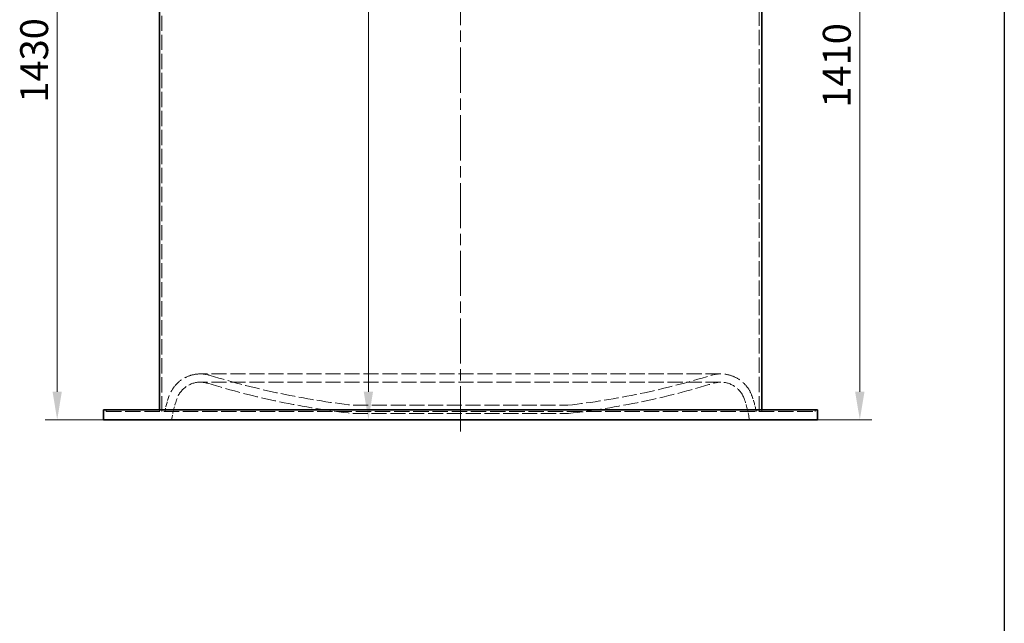
# Model space of a CAD drawing. Units: millimetres. Extents: x 0 to 9504, y 0 to 6720.
# Drawn here: x 2090 to 4068, y 3472 to 4684 of the extents above; entities that cross this region are included whole.
import ezdxf

# ---------------------------------------------------------------- set-up
doc = ezdxf.new("R2010")
doc.units = ezdxf.units.MM
doc.header["$LTSCALE"] = 16
for name, pattern in [('CHAIN', [0.3543, 0.2362, -0.0295, 0.0591, -0.0295]), ('DASH_DOT', [0.182, 0.1181, -0.0295, 0.0049, -0.0295]), ('DASHED_SPACE', [0.2067, 0.1654, -0.0413])]:
    doc.linetypes.add(name, pattern=pattern)
doc.layers.add('Centerline (ISO)', color=1, linetype='DASH_DOT', lineweight=9, true_color=0xff0000)
doc.layers.add('Hidden (ISO)', color=7, linetype='DASHED_SPACE', lineweight=9, true_color=0x0080c0)
doc.layers.add('Dimension (ISO)', color=3, linetype='Continuous', lineweight=9)
doc.layers.add('Visible (ISO)', color=7, linetype='Continuous', lineweight=35)
doc.styles.add('Note Text (ISO)', font='tahoma.ttf')
doc.dimstyles.new('Default (ISO)', dxfattribs={"dimscale": 16, "dimtxt": 3.5, "dimasz": 3.5, "dimexe": 1.5, "dimexo": 0, "dimgap": 1, "dimtad": 1, "dimrnd": 1e-08, "dimtxsty": 'Note Text (ISO)', "dimcen": 0.09, "dimdle": 10, "dimclrd": 256, "dimclre": 256, "dimclrt": 256, "dimazin": 2, "dimtfac": 1.001486, "dimtmove": 0, "dimatfit": 3, "dimfxl": 1, "dimtolj": 1, "dimlwd": -1, "dimlwe": -1, "dimarcsym": 0})

# ---------------------------------------------------------------- blocks, each defined once
blk = doc.blocks.new('*D26')
at = {"layer": 'Defpoints', "color": 0, "transparency": 16777216}
for p in [(2235.3, 5310.4), (2165.7, 3880.4), (2258.9, 3880.4)]:
    blk.add_point(p, dxfattribs=at)
at = {"layer": 'Dimension (ISO)', "transparency": 16777216}
for p, q in [((2235.3, 5310.4), (2141.7, 5310.4)), ((2165.7, 5254.4), (2165.7, 3936.4)), ((2258.9, 3880.4), (2141.7, 3880.4))]:
    blk.add_line(p, q, dxfattribs=at)
for points in [[(2156.4, 5254.4), (2175, 5254.4), (2165.7, 5310.4)], [(2156.4, 3936.4), (2175, 3936.4), (2165.7, 3880.4)]]:
    blk.add_solid(points, dxfattribs=at)
at = {"layer": 'Dimension (ISO)', "transparency": 16777216, "insert": (2091.4, 4517.1), "char_height": 56, "attachment_point": 1, "rotation": 90, "style": 'Note Text (ISO)'}
blk.add_mtext('\\A1;1430', dxfattribs=at)
blk = doc.blocks.new('*D27')
at = {"layer": 'Defpoints', "color": 0, "transparency": 16777216}
for p in [(2975.9, 5810.4), (2790.8, 3880.4), (2975.9, 3880.4)]:
    blk.add_point(p, dxfattribs=at)
at = {"layer": 'Dimension (ISO)', "transparency": 16777216}
blk.add_line((2790.8, 5754.4), (2790.8, 3936.4), dxfattribs=at)
for points in [[(2781.4, 5754.4), (2800.1, 5754.4), (2790.8, 5810.4)], [(2781.4, 3936.4), (2800.1, 3936.4), (2790.8, 3880.4)]]:
    blk.add_solid(points, dxfattribs=at)
at = {"layer": 'Dimension (ISO)', "transparency": 16777216, "insert": (2716.4, 4767.1), "char_height": 56, "attachment_point": 1, "rotation": 90, "style": 'Note Text (ISO)'}
blk.add_mtext('\\A1;1930', dxfattribs=at)
blk = doc.blocks.new('*D28')
at = {"layer": 'Defpoints', "color": 0, "transparency": 16777216}
for p in [(3716.5, 5290.4), (3692.9, 3880.4), (3777.8, 3880.4)]:
    blk.add_point(p, dxfattribs=at)
at = {"layer": 'Dimension (ISO)', "transparency": 16777216}
for p, q in [((3716.5, 5290.4), (3801.8, 5290.4)), ((3777.8, 5234.4), (3777.8, 3936.4)), ((3692.9, 3880.4), (3801.8, 3880.4))]:
    blk.add_line(p, q, dxfattribs=at)
for points in [[(3768.4, 5234.4), (3787.1, 5234.4), (3777.8, 5290.4)], [(3768.4, 3936.4), (3787.1, 3936.4), (3777.8, 3880.4)]]:
    blk.add_solid(points, dxfattribs=at)
at = {"layer": 'Dimension (ISO)', "transparency": 16777216, "insert": (3703.5, 4507.1), "char_height": 56, "attachment_point": 1, "rotation": 90, "style": 'Note Text (ISO)'}
blk.add_mtext('\\A1;1410', dxfattribs=at)

msp = doc.modelspace()

# ---------------------------------------------------------------- linework, layer by layer
msp.add_line((4068, 6560), (4068, 160))
at = {"layer": 'Centerline (ISO)', "linetype": 'CHAIN', "ltscale": 23.990969}
msp.add_line((2975.9074, 3856.969), (2975.9074, 5850.2367), dxfattribs=at)
at = {"layer": 'Hidden (ISO)', "ltscale": 11.550965}
msp.add_line((2375.9074, 3896.969), (2375.9074, 5310.419), dxfattribs=at)
at = {"layer": 'Hidden (ISO)', "ltscale": 11.703841}
msp.add_line((3575.9074, 3896.969), (3575.9074, 5290.419), dxfattribs=at)
at = {"layer": 'Hidden (ISO)', "ltscale": 11.543612}
for p, q in [((3498.4488, 3972.3659), (2453.366, 3972.3659)), ((3498.4488, 3955.8159), (2453.366, 3955.8159))]:
    msp.add_line(p, q, dxfattribs=at)
at = {"layer": 'Hidden (ISO)', "ltscale": 0.4106}
for p, q in [((2263.9074, 3896.969), (2263.9074, 3900.419)), ((2371.0074, 3896.969), (2371.0074, 3900.419)), ((3580.8074, 3896.969), (3580.8074, 3900.419)), ((3687.9074, 3896.969), (3687.9074, 3900.419))]:
    msp.add_line(p, q, dxfattribs=at)
at = {"layer": 'Hidden (ISO)', "ltscale": 11.661151}
msp.add_line((2263.9074, 3896.969), (3687.9074, 3896.969), dxfattribs=at)
at = {"layer": 'Hidden (ISO)', "ltscale": 11.384288}
msp.add_line((2760.1881, 3909.469), (3191.6267, 3909.469), dxfattribs=at)
at = {"layer": 'Hidden (ISO)', "ltscale": 11.433546}
msp.add_line((2759.2547, 3892.919), (3192.5601, 3892.919), dxfattribs=at)
at = {"layer": 'Hidden (ISO)', "ltscale": 12.262568}
for centre, start, end in [((2453.366, 3905.8159), 90, 159.8307106), ((3498.4488, 3905.8159), 20.1692894, 90)]:
    msp.add_arc(centre, 66.55, start, end, dxfattribs=at)
at = {"layer": 'Hidden (ISO)', "ltscale": 9.213049}
for centre, start, end in [((2453.366, 3905.8159), 90, 159.8307106), ((3498.4488, 3905.8159), 20.1692894, 90)]:
    msp.add_arc(centre, 50, start, end, dxfattribs=at)
at = {"layer": 'Hidden (ISO)', "ltscale": 2.365133}
for centre, start, end in [((2453.366, 3905.8159), 72.8942262, 90), ((3498.4488, 3905.8159), 90, 107.1057738)]:
    msp.add_arc(centre, 66.55, start, end, dxfattribs=at)
at = {"layer": 'Hidden (ISO)', "ltscale": 1.776935}
for centre, start, end in [((2453.366, 3905.8159), 72.8942262, 90), ((3498.4488, 3905.8159), 90, 107.1057738)]:
    msp.add_arc(centre, 50, start, end, dxfattribs=at)
at = {"layer": 'Hidden (ISO)', "ltscale": 11.10678}
for centre, start, end in [((2938.6914, 5482.8255), 252.8942262, 263.5272523), ((3013.1234, 5482.8255), 276.4727477, 287.1057738)]:
    msp.add_arc(centre, 1583.45, start, end, dxfattribs=at)
at = {"layer": 'Hidden (ISO)', "ltscale": 11.258328}
for centre, start, end in [((2938.6914, 5482.8255), 252.8942262, 263.560851), ((3013.1234, 5482.8255), 276.439149, 287.1057738)]:
    msp.add_arc(centre, 1600, start, end, dxfattribs=at)
at = {"layer": 'Hidden (ISO)', "ltscale": 3.936968}
for centre, start, end in [((2594.1677, 3854.0966), 159.8307106, 168.5811841), ((3357.6471, 3854.0966), 11.4188159, 20.1692894)]:
    msp.add_arc(centre, 216.55, start, end, dxfattribs=at)
at = {"layer": 'Hidden (ISO)', "ltscale": 5.238423}
for centre, start, end in [((2594.1677, 3854.0966), 159.8307106, 172.4372445), ((3357.6471, 3854.0966), 7.5627555, 20.1692894)]:
    msp.add_arc(centre, 200, start, end, dxfattribs=at)
at = {"layer": 'Visible (ISO)'}
for p, q in [((2371.0074, 3900.419), (2371.0074, 5300.419)), ((3580.8074, 3900.419), (3580.8074, 4725.319)), ((3692.9074, 3900.419), (2258.9074, 3900.419)), ((2258.9074, 3880.419), (2258.9074, 3900.419)), ((3692.9074, 3880.419), (3692.9074, 3900.419)), ((3692.9074, 3880.419), (2258.9074, 3880.419))]:
    msp.add_line(p, q, dxfattribs=at)

# ---------------------------------------------------------------- dimensions: what is measured, and where the dimension line sits
at = {"layer": 'Dimension (ISO)'}
for base, p1, p2, override, picture, middle in [((2790.7508, 3880.419), (2975.9074, 5810.419), (2975.9074, 3880.419), {"dimgap": 1, "dimdec": 2, "dimse1": 1, "dimse2": 1, "dimtol": 0, "dimlim": 0, "dimtp": 0, "dimtm": 0, "dimtdec": 2, "dimtofl": 0, "dimatfit": 1}, '*D27', (2790.7508, 4845.419)), ((2165.7, 3880.419), (2235.3074, 5310.419), (2258.9074, 3880.419), {"dimgap": 1, "dimdec": 2, "dimtol": 0, "dimlim": 0, "dimtp": 0, "dimtm": 0, "dimtdec": 2, "dimtofl": 0, "dimatfit": 1}, '*D26', (2165.7, 4595.419)), ((3777.758, 3880.419), (3716.5074, 5290.419), (3692.9074, 3880.419), {"dimgap": 1, "dimdec": 2, "dimtol": 0, "dimlim": 0, "dimtp": 0, "dimtm": 0, "dimtdec": 2, "dimtofl": 0, "dimatfit": 1}, '*D28', (3777.758, 4585.419))]:
    dim = msp.add_linear_dim(base=base, p1=p1, p2=p2, angle=90, dimstyle='Default (ISO)', override=override, dxfattribs=at)
    dim.commit()
    dim.dimension.update_dxf_attribs({"geometry": picture, "text_midpoint": middle, "dimtype": 160})

doc.saveas('drawing.dxf')
